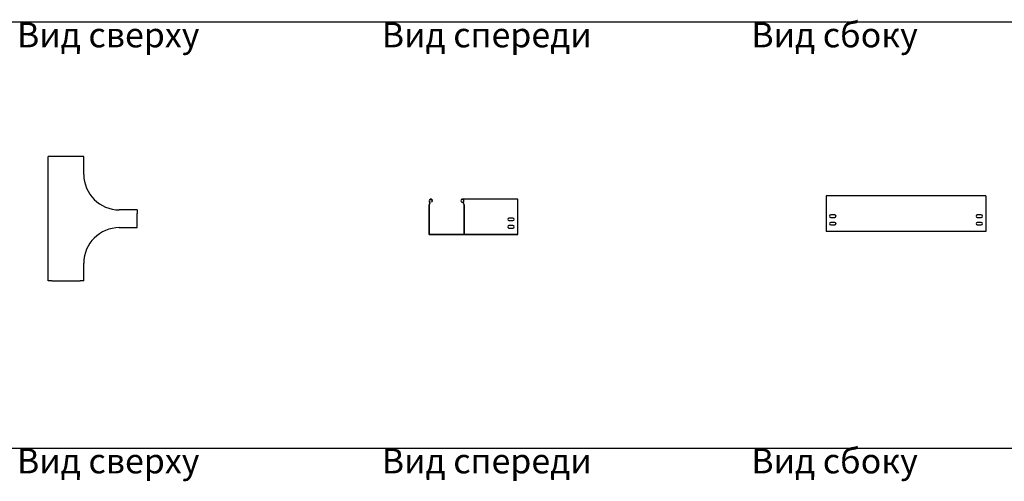
# Model space of a CAD drawing. Units: millimetres. Extents: x 92123 to 248688, y -13312 to 69472.
# Drawn here: x 147535 to 150306, y 36054 to 37354 of the extents above; entities that cross this region are included whole.
import ezdxf

# ---------------------------------------------------------------- set-up
doc = ezdxf.new("R2010")
doc.units = ezdxf.units.MM
doc.header["$MEASUREMENT"] = 0
doc.layers.add('Слой1', color=7, linetype='Continuous')
doc.styles.get("Standard").update_dxf_attribs({"font": 'arial.ttf'})

# ---------------------------------------------------------------- blocks, each defined once
blk = doc.blocks.new('*T1446')
at = {"layer": 'Слой1', "color": 0, "linetype": 'ByBlock', "lineweight": -2, "transparency": 16777216}
for p, q in [((0, 0), (8453.5, 0)), ((0, 0), (0, -74137.4)), ((8453.5, 0), (8453.5, -74137.4)), ((0, -500), (8453.5, -500)), ((497, -500), (497, -74137.4)), ((1697, -500), (1697, -74137.4)), ((2597, -500), (2597, -74137.4)), ((6512.2, -500), (6512.2, -74137.4)), ((0, -800), (8453.5, -800)), ((0, -2900), (8453.5, -2900)), ((0, -5000), (8453.5, -5000)), ((0, -7100), (8453.5, -7100)), ((0, -9200), (8453.5, -9200)), ((0, -11300), (8453.5, -11300)), ((0, -13400), (8453.5, -13400)), ((0, -14345.5), (8453.5, -14345.5)), ((0, -15224.6), (8453.5, -15224.6)), ((0, -16149.8), (8453.5, -16149.8)), ((0, -17084.6), (8453.5, -17084.6)), ((0, -18174.9), (8453.5, -18174.9)), ((0, -19270.9), (8453.5, -19270.9)), ((0, -20316.3), (8453.5, -20316.3)), ((0, -21187.5), (8453.5, -21187.5)), ((0, -22387.5), (8453.5, -22387.5)), ((0, -23477.7), (8453.5, -23477.7)), ((0, -24677.7), (8453.5, -24677.7)), ((0, -25877.7), (8453.5, -25877.7)), ((0, -27077.7), (8453.5, -27077.7)), ((0, -28112), (8453.5, -28112)), ((0, -29612), (8453.5, -29612)), ((0, -31112), (8453.5, -31112)), ((0, -31949.5), (8453.5, -31949.5)), ((0, -32927.4), (8453.5, -32927.4)), ((0, -34127.4), (8453.5, -34127.4)), ((0, -34980.1), (8453.5, -34980.1)), ((0, -36101.9), (8453.5, -36101.9)), ((0, -37221.6), (8453.5, -37221.6)), ((0, -38178.4), (8453.5, -38178.4)), ((0, -38996), (8453.5, -38996)), ((0, -39858.1), (8453.5, -39858.1)), ((0, -40907.9), (8453.5, -40907.9)), ((0, -41706.8), (8453.5, -41706.8)), ((0, -42495.7), (8453.5, -42495.7)), ((0, -43244.6), (8453.5, -43244.6)), ((0, -44003.4), (8453.5, -44003.4)), ((0, -45481.3), (8453.5, -45481.3)), ((0, -46959.1), (8453.5, -46959.1)), ((0, -48436.9), (8453.5, -48436.9)), ((0, -49914.8), (8453.5, -49914.8)), ((0, -51392.6), (8453.5, -51392.6)), ((0, -52870.4), (8453.5, -52870.4)), ((0, -54348.3), (8453.5, -54348.3)), ((0, -55826.1), (8453.5, -55826.1)), ((0, -57303.9), (8453.5, -57303.9)), ((0, -58781.8), (8453.5, -58781.8)), ((0, -60259.6), (8453.5, -60259.6)), ((0, -61737.4), (8453.5, -61737.4)), ((0, -62737.4), (8453.5, -62737.4)), ((0, -63737.4), (8453.5, -63737.4)), ((0, -64737.4), (8453.5, -64737.4)), ((0, -65737.4), (8453.5, -65737.4)), ((0, -66737.4), (8453.5, -66737.4)), ((0, -67737.4), (8453.5, -67737.4)), ((0, -68737.4), (8453.5, -68737.4)), ((0, -69737.4), (8453.5, -69737.4)), ((0, -70737.4), (8453.5, -70737.4)), ((0, -71737.4), (8453.5, -71737.4)), ((0, -72937.4), (8453.5, -72937.4)), ((0, -74137.4), (8453.5, -74137.4))]:
    blk.add_line(p, q, dxfattribs=at)
at = {"layer": 'Слой1', "linetype": 'ByBlock', "lineweight": -2, "transparency": 16777216}
for s, insert, char_height, width, attachment_point in [('{\\T1.1;\\C6;Аксессуары к листовым лоткам ЛНМЗТ, ЛПМЗТ, УЛН, УЛП}', (4226.7, -250), 150, 8450.492, 5), ('Изображение', (7482.8, -650), 100, 1938.295, 5), ('№', (248.5, -650), 100, 494, 5), ('Наименование', (1097, -650), 100, 1197, 5), ('Артикул', (2147, -650), 100, 897, 5), ('Вид на чертеже', (4554.6, -650), 100, 3912.197, 5), ('Вид сверху                        Вид спереди                     Вид сбоку', (4554.6, -801.5), 70, 3912.197, 2), ('1', (248.5, -1850), 100, 494, 5), ('Угол плоский плавный', (1097, -1850), 70, 1197, 5), ('{\\C2;УПТРП90}', (2147, -1850), 70, 897, 5), ('Вид сверху                        Вид спереди                     Вид сбоку', (4554.6, -2901.5), 70, 3912.197, 2), ('2', (248.5, -3950), 100, 494, 5), ('Крышка', (1097, -3950), 70, 1197, 5), ('{\\C2;КУПТРП90}', (2147, -3950), 70, 897, 5), ('Вид сверху                      {\\C240;\\c2367469; } Вид спереди                     Вид сбоку', (4554.6, -5001.5), 70, 3912.197, 2), ('3', (248.5, -6050), 100, 494, 5), ('Т-отвод плавный', (1097, -6050), 70, 1197, 5), ('{\\C2;ТТРП}', (2147, -6050), 70, 897, 5), ('Вид сверху                        Вид спереди                     Вид сбоку', (4554.6, -7101.5), 70, 3912.197, 2), ('4', (248.5, -8150), 100, 494, 5), ('Крышка', (1097, -8150), 70, 1197, 5), ('{\\C2;КТТРП}', (2147, -8150), 70, 897, 5), ('Вид сверху                        Вид спереди                  ', (4554.6, -9201.5), 70, 3912.197, 2), ('Разветвитель крестообразный плавный', (1097, -10250), 70, 1197, 5), ('5', (248.5, -10250), 100, 494, 5), ('{\\C2;ХТРП}', (2147, -10250), 70, 897, 5), ('Вид сверху                        Вид спереди                  ', (4554.6, -11301.5), 70, 3912.197, 2), ('6', (248.5, -12350), 100, 494, 5), ('Крышка', (1097, -12350), 70, 1197, 5), ('{\\C2;КХТРП}', (2147, -12350), 70, 897, 5), ('Вид сверху                        Вид спереди                     Вид сбоку', (4554.6, -13401.5), 70, 3912.197, 2), ('7', (248.5, -13872.7), 100, 494, 5), ('Угол внутренний 90%%D', (1097, -13872.7), 70, 1197, 5), ('{\\C2;УВНТП90}', (2147, -13872.7), 70, 897, 5), ('Вид сверху                        Вид спереди                     Вид сбоку', (4554.6, -14347), 70, 3912.197, 2), ('8', (248.5, -14785), 100, 494, 5), ('{\\C2;КУВНТП90}', (2147, -14785), 70, 897, 5), ('Вид сверху                        Вид спереди                     Вид сбоку', (4554.6, -15226.1), 70, 3912.197, 2), ('9', (248.5, -15687.2), 100, 494, 5), ('Угол внешний', (1097, -15687.2), 70, 1197, 5), ('{\\C2;УВТП90}', (2147, -15687.2), 70, 897, 5), ('Вид сверху                        Вид спереди                     Вид сбоку', (4554.6, -16151.3), 70, 3912.197, 2), ('10', (248.5, -16617.2), 100, 494, 5), ('{\\C2;КУВТП90}', (2147, -16617.2), 70, 897, 5), ('Вид сверху                       {\\C240;\\c2367469; }Вид спереди                     Вид сбоку', (4554.6, -17086.1), 70, 3912.197, 2), ('11', (248.5, -17629.8), 100, 494, 5), ('Переход прямой левый', (1097, -17629.8), 70, 1197, 5), ('{\\C2;ППЛ}', (2147, -17629.8), 70, 897, 5), ('Вид сверху                        Вид спереди                     Вид сбоку', (4554.6, -18176.4), 70, 3912.197, 2), ('12', (248.5, -18722.9), 100, 494, 5), ('{\\C2;КРПЛ}', (2147, -18722.9), 70, 897, 5), ('Вид сверху                        Вид спереди                     Вид сбоку', (4554.6, -19272.4), 70, 3912.197, 2), ('13', (248.5, -19793.6), 100, 494, 5), ('Переход прямой правый', (1097, -19793.6), 70, 1197, 5), ('{\\C2;ППП}', (2147, -19793.6), 70, 897, 5), ('Вид сверху                       {\\C240;\\c2367469; }Вид спереди                     Вид сбоку', (4554.6, -20317.8), 70, 3912.197, 2), ('14', (248.5, -20751.9), 100, 494, 5), ('{\\C2;КРПП}', (2147, -20751.9), 70, 897, 5), ('Вид сверху                       {\\C240;\\c2367469; }Вид спереди                     Вид сбоку', (4554.6, -21189), 70, 3912.197, 2), ('Переход прямой центральный', (1097, -21787.5), 70, 1197, 5), ('15', (248.5, -21787.5), 100, 494, 5), ('{\\C2;ППЦ}', (2147, -21787.5), 70, 897, 5), ('Вид сверху                       {\\C240;\\c2367469; }Вид спереди                     Вид сбоку', (4554.6, -22389), 70, 3912.197, 2), ('16', (248.5, -22932.6), 100, 494, 5), ('{\\C2;КРПЦ}', (2147, -22932.6), 70, 897, 5), ('Вид сверху                        Вид спереди                     Вид сбоку', (4554.6, -23479.2), 70, 3912.197, 2), ('Переход Т-образный плавный', (1097, -24077.7), 70, 1197, 5), ('17', (248.5, -24077.7), 100, 494, 5), ('{\\C2;ПТП}', (2147, -24077.7), 70, 897, 5), ('Вид сверху                        Вид спереди                     Вид сбоку', (4554.6, -24679.2), 70, 3912.197, 2), ('18', (248.5, -25277.7), 100, 494, 5), ('{\\C2;КПТП}', (2147, -25277.7), 70, 897, 5), ('Вид сверху                        Вид спереди                     Вид сбоку', (4554.6, -25879.2), 70, 3912.197, 2), ('Переход крестообразный плавный', (1097, -26477.7), 70, 1197, 5), ('19', (248.5, -26477.7), 100, 494, 5), ('{\\C2;ПХП}', (2147, -26477.7), 70, 897, 5), ('Вид сверху                        Вид спереди                     Вид сбоку', (4554.6, -27079.2), 70, 3912.197, 2), ('20', (248.5, -27594.8), 100, 494, 5), ('{\\C2;КПХП}', (2147, -27594.8), 70, 897, 5), ('Вид сверху                        Вид спереди                     Вид сбоку', (4554.6, -28113.5), 70, 3912.197, 2), ('Ответвитель горизонтальный плавный', (1097, -28862), 70, 1197, 5), ('21', (248.5, -28862), 100, 494, 5), ('{\\C2;ОГП/ОГРП}', (2147, -28862), 70, 897, 5), ('Вид сверху                        Вид спереди                     Вид сбоку', (4554.6, -29613.5), 70, 3912.197, 2), ('22', (248.5, -30362), 100, 494, 5), ('{\\C2;КОГП / КОГРП}', (2147, -30362), 70, 897, 5), ('Вид сверху                        Вид спереди                     Вид сбоку', (4554.6, -31113.5), 70, 3912.197, 2), ('Угловой соединитель плоский', (1097, -31530.8), 70, 1197, 5), ('23', (248.5, -31530.8), 100, 494, 5), ('{\\C2;УСП}', (2147, -31530.8), 70, 897, 5), ('Вид сверху                        Вид спереди                     Вид сбоку', (4554.6, -31951), 70, 3912.197, 2), ('24', (248.5, -32438.4), 100, 494, 5), ('{\\C2;КУСП}', (2147, -32438.4), 70, 897, 5), ('Вид сверху                        Вид спереди                     Вид сбоку', (4554.6, -32928.9), 70, 3912.197, 2), ('Угловой соединитель плоский', (1097, -33527.4), 70, 1197, 5), ('25', (248.5, -33527.4), 100, 494, 5), ('{\\C2;УСТ}', (2147, -33527.4), 70, 897, 5), ('Вид сверху                        Вид спереди                     Вид сбоку', (4554.6, -34128.9), 70, 3912.197, 2), ('26', (248.5, -34553.7), 100, 494, 5), ('{\\C2;КУСТ}', (2147, -34553.7), 70, 897, 5), ('Вид сверху                        Вид спереди                     Вид сбоку', (4554.6, -34981.6), 70, 3912.197, 2), ('Угловой соединитель крестообразный', (1097, -35541), 70, 1197, 5), ('27', (248.5, -35541), 100, 494, 5), ('{\\C2;УСХ}', (2147, -35541), 70, 897, 5), ('Вид сверху                        Вид спереди                     Вид сбоку', (4554.6, -36103.4), 70, 3912.197, 2), ('28', (248.5, -36661.8), 100, 494, 5), ('{\\C2;КУСХ}', (2147, -36661.8), 70, 897, 5), ('Вид сверху                        Вид спереди                     Вид сбоку', (4554.6, -37223.1), 70, 3912.197, 2), ('Угловой соединитель внутренний', (1097, -37700), 70, 1197, 5), ('29', (248.5, -37700), 100, 494, 5), ('{\\C2;УСВН}', (2147, -37700), 70, 897, 5), ('Вид сверху                        Вид спереди                     Вид сбоку', (4554.6, -38179.9), 70, 3912.197, 2), ('30', (248.5, -38587.2), 100, 494, 5), ('{\\C2;КУСВН}', (2147, -38587.2), 70, 897, 5), ('Вид сверху                        Вид спереди                     Вид сбоку', (4554.6, -38997.5), 70, 3912.197, 2), ('Угловой соединитель внутренний', (1097, -39427), 70, 1197, 5), ('31', (248.5, -39427), 100, 494, 5), ('{\\C2;УСВ}', (2147, -39427), 70, 897, 5), ('Вид сверху                       {\\C240;\\c2367469; }Вид спереди                     Вид сбоку', (4554.6, -39859.6), 70, 3912.197, 2), ('32', (248.5, -40383), 100, 494, 5), ('{\\C2;КУСВ}', (2147, -40383), 70, 897, 5), ('Вид сверху                        Вид спереди                     Вид сбоку', (4554.6, -40909.4), 70, 3912.197, 2), ('Соединитель лотковый универсальный', (1097, -41307.4), 70, 1197, 5), ('33', (248.5, -41307.4), 100, 494, 5), ('{\\C2;СЛУМ}', (2147, -41307.4), 70, 897, 5), ('Вид сверху                        Вид спереди                     Вид сбоку', (4554.6, -41708.3), 70, 3912.197, 2), ('Соединитель лотковый универсальный изменяемый', (1097, -42101.3), 70, 1197, 5), ('34', (248.5, -42101.3), 100, 494, 5), ('{\\C2;СЛУМИ}', (2147, -42101.3), 70, 897, 5), ('Вид сверху                        Вид спереди                     Вид сбоку', (4554.6, -42497.2), 70, 3912.197, 2), ('Планка шарнирного соединения', (1097, -42870.1), 70, 1197, 5), ('35', (248.5, -42870.1), 100, 494, 5), ('{\\C2;ПШСМ}', (2147, -42870.1), 70, 897, 5), ('Вид сверху                        Вид спереди                     Вид сбоку', (4554.6, -43246.1), 70, 3912.197, 2), ('Скоба внутренняя для поддержки кабеля', (1097, -43624), 70, 1197, 5), ('36', (248.5, -43624), 100, 494, 5), ('{\\C2;СВ}', (2147, -43624), 70, 897, 5), ('37', (248.5, -44742.4), 100, 494, 5), ('Перегородка лотка', (1097, -44742.4), 70, 1197, 5), ('\\P\\P\\P\\PВид сверху\\P\\PВид спереди\\P\\PВид сбоку', (2607, -44742.4), 70, 3895.197, 4), ('{\\C2;ПЛПТ}', (2147, -44742.4), 70, 897, 5), ('Крышка снеговая двускатная ', (1097, -46220.2), 100, 1197, 5), ('38', (248.5, -46220.2), 100, 494, 5), ('\\P\\P\\P\\PВид сверху\\P\\PВид спереди\\P\\PВид сбоку', (2607, -46220.2), 70, 3895.197, 4), ('Вид сверху                        Вид спереди                     Вид сбоку', (4554.6, -46960.6), 70, 3912.197, 2), ('Хомут двускатной крышки снеговой ', (1097, -47698), 100, 1197, 5), ('39', (248.5, -47698), 100, 494, 5), ('Вид сверху                        Вид спереди                     Вид сбоку', (4554.6, -48438.4), 70, 3912.197, 2), ('Держатель крышки лотка', (1097, -49175.9), 70, 1197, 5), ('40', (248.5, -49175.9), 100, 494, 5), ('Вид сверху                        Вид спереди                     Вид сбоку', (4554.6, -49916.3), 70, 3912.197, 2), ('Ответвитель Т-образный вертикальный ОТВ', (1097, -50653.7), 70, 1197, 5), ('41', (248.5, -50653.7), 100, 494, 5), ('Вид сверху                        Вид спереди                     Вид сбоку', (4554.6, -51394.1), 70, 3912.197, 2), ('Крышка к ответвителю Т-образному вертикальному КОТВ', (1097, -52131.5), 70, 1197, 5), ('42', (248.5, -52131.5), 100, 494, 5), ('Вид сверху                        Вид спереди                     Вид сбоку', (4554.6, -52871.9), 70, 3912.197, 2), ('Овтетвитель Т-образный вертикальный боковой ОТВБ', (1097, -53609.3), 70, 1197, 5), ('43', (248.5, -53609.3), 100, 494, 5), ('Вид сверху                        Вид спереди                     Вид сбоку', (4554.6, -54349.8), 70, 3912.197, 2), ('Крышка к ответвителю Т-образному боковому КОТВБ', (1097, -55087.2), 70, 1197, 5), ('44', (248.5, -55087.2), 100, 494, 5), ('Вид сверху                        Вид спереди                     Вид сбоку', (4554.6, -55827.6), 70, 3912.197, 2), ('Крышка-ответвитель вертикальный КОВ', (1097, -56565), 70, 1197, 5), ('45', (248.5, -56565), 100, 494, 5), ('Вид сверху                        Вид спереди                     Вид сбоку', (4554.6, -57305.4), 70, 3912.197, 2), ('Крышка-ответвитель вертикальный боковой КОВБ', (1097, -58042.8), 70, 1197, 5), ('46', (248.5, -58042.8), 100, 494, 5), ('Вид сверху                        Вид спереди                     Вид сбоку', (4554.6, -58783.3), 70, 3912.197, 2), ('Угол плоский плавный универсальный 45 град.', (1097, -59520.7), 70, 1197, 5), ('47', (248.5, -59520.7), 100, 494, 5), ('Вид сверху                        Вид спереди                     Вид сбоку', (4554.6, -60261.1), 70, 3912.197, 2), ('48', (248.5, -60998.5), 100, 494, 5), ('Крышка КУПТРП 45°', (1097, -60998.5), 70, 1197, 5), ('Вид сверху                        Вид спереди                     Вид сбоку', (4554.6, -61738.9), 70, 3912.197, 2), ('Заземляющий проводник универсальный', (1097, -62237.4), 70, 1197, 5), ('49', (248.5, -62237.4), 100, 494, 5), ('{\\C2;ЗПУ}', (2147, -62237.4), 70, 897, 5), ('Вид сверху                        Вид спереди                     Вид сбоку', (4554.6, -62738.9), 70, 3912.197, 2), ('Хомут крышки лотка универсальный', (1097, -63237.4), 70, 1197, 5), ('50', (248.5, -63237.4), 100, 494, 5), ('{\\C2;ХКУ}', (2147, -63237.4), 70, 897, 5), ('Вид сверху                        Вид спереди                     Вид сбоку', (4554.6, -63738.9), 70, 3912.197, 2), ('Заглушка-редукция универсальная', (1097, -64237.4), 70, 1197, 5), ('51', (248.5, -64237.4), 100, 494, 5), ('{\\C2;ЗР}', (2147, -64237.4), 70, 897, 5), ('Вид сверху                        Вид спереди                     Вид сбоку', (4554.6, -64738.9), 70, 3912.197, 2), ('Угловой соединитель внутренний', (1097, -65237.4), 70, 1197, 5), ('52', (248.5, -65237.4), 100, 494, 5), ('{\\C2;УСВНР}', (2147, -65237.4), 70, 897, 5), ('Вид сверху                        Вид спереди                     Вид сбоку', (4554.6, -65738.9), 70, 3912.197, 2), ('Крышка к угловому внутреннему соединителю', (1097, -66237.4), 70, 1197, 5), ('53', (248.5, -66237.4), 100, 494, 5), ('{\\C2;КУСВНР}', (2147, -66237.4), 70, 897, 5), ('Вид сверху                        Вид спереди                     Вид сбоку', (4554.6, -66738.9), 70, 3912.197, 2), ('Угловой соединитель внешний', (1097, -67237.4), 70, 1197, 5), ('54', (248.5, -67237.4), 100, 494, 5), ('{\\C2;УСВР}', (2147, -67237.4), 70, 897, 5), ('Вид сверху                        Вид спереди                     Вид сбоку', (4554.6, -67738.9), 70, 3912.197, 2), ('Крышка к внешнему угловому соединителю', (1097, -68237.4), 70, 1197, 5), ('55', (248.5, -68237.4), 100, 494, 5), ('{\\C2;КУСВР}', (2147, -68237.4), 70, 897, 5), ('Вид сверху                        Вид спереди                     Вид сбоку', (4554.6, -68738.9), 70, 3912.197, 2), ('Протектор соединения лотков', (1097, -69237.4), 70, 1197, 5), ('56', (248.5, -69237.4), 100, 494, 5), ('{\\C2;ПРУМ}', (2147, -69237.4), 70, 897, 5), ('Вид сверху                        Вид спереди                     Вид сбоку', (4554.6, -69738.9), 70, 3912.197, 2), ('Поворот горизонтальный регулируемый', (1097, -70237.4), 70, 1197, 5), ('57', (248.5, -70237.4), 100, 494, 5), ('Вид сверху                        Вид спереди                     Вид сбоку', (4554.6, -70738.9), 70, 3912.197, 2), ('Крышка к повороту горизонтальному регулируемому', (1097, -71237.4), 70, 1197, 5), ('58', (248.5, -71237.4), 100, 494, 5), ('Вид сверху                        Вид спереди                     Вид сбоку', (4554.6, -71738.9), 70, 3912.197, 2), ('Поворот вертикальный регулируемый', (1097, -72337.4), 70, 1197, 5), ('59', (248.5, -72337.4), 100, 494, 5), ('Вид сверху                        Вид спереди                     Вид сбоку', (4554.6, -72938.9), 70, 3912.197, 2), ('Крышка к повороту вертикальному регулируемому', (1097, -73537.4), 70, 1197, 5), ('60', (248.5, -73537.4), 100, 494, 5)]:
    blk.add_mtext(s, dxfattribs=dict(at, insert=insert, char_height=char_height, width=width, attachment_point=attachment_point))
at = {"layer": 'Слой1', "color": 0, "linetype": 'ByBlock', "lineweight": -2, "transparency": 16777216, "char_height": 70, "width": 1197, "attachment_point": 5}
for s, insert in [('Крышка', (1097, -14785)), ('Крышка', (1097, -16617.2)), ('Крышка', (1097, -18722.9)), ('Крышка', (1097, -20751.9)), ('Крышка', (1097, -22932.6)), ('Крышка', (1097, -25277.7)), ('Крышка', (1097, -27594.8)), ('Крышка', (1097, -30362)), ('Крышка к соединителю', (1097, -32438.4)), ('Крышка к соединителю', (1097, -34553.7)), ('{\\C256;Крышка к соединителю}', (1097, -36661.8)), ('{\\C256;Крышка к соединителю}', (1097, -38587.2)), ('{\\C256;Крышка к соединителю}', (1097, -40383))]:
    blk.add_mtext(s, dxfattribs=dict(at, insert=insert))
at = {"layer": 'Слой1', "color": 2, "linetype": 'ByBlock', "lineweight": -2, "transparency": 16777216, "char_height": 70, "width": 897, "attachment_point": 5}
for s, insert in [('КДЛЗТ', (2147, -46220.2)), ('ХУ', (2147, -47698)), ('ДК', (2147, -49175.9)), ('ОТВ', (2147, -50653.7)), ('КОТВ', (2147, -52131.5)), ('ОТВБ', (2147, -53609.3)), ('КОТВБ', (2147, -55087.2)), ('КОВ', (2147, -56565)), ('КОВБ', (2147, -58042.8)), ('УПТРП45', (2147, -59520.7)), ('КУПТРП45', (2147, -60998.5)), ('ПГР', (2147, -70237.4)), ('КПГР', (2147, -71237.4)), ('ПВР', (2147, -72337.4)), ('КПВР', (2147, -73537.4))]:
    blk.add_mtext(s, dxfattribs=dict(at, insert=insert))
blk = doc.blocks.new('*U1331')
at = {"color": 0, "linetype": 'ByBlock', "lineweight": -2}
for p, q in [((0, 65.6), (0, -15.6)), ((0.5, 65.6), (0.5, -15.6)), ((2, 70.1), (1.7, 69.8)), ((2.4, 69.7), (2, 69.4)), ((7.3, 74.1), (7.1, 74.6)), ((92.7, 74.1), (96.5, 74.1)), ((92.9, 74.6), (96.7, 74.6)), ((200, 82.9), (94.3, 82.9)), ((98, 69.4), (97.6, 69.7)), ((98.3, 69.8), (98, 70.1)), ((99.4, -15.6), (99.4, 65.6)), ((100, -15.6), (100, 65.6)), ((250, 82.9), (200, 82.9)), ((250, 75.4), (250, 82.9)), ((250, 70.1), (250, 75.4)), ((250, 69.8), (250, 70.1)), ((250, 65.6), (250, 69.8)), ((250, -15.6), (250, 65.6)), ((1.5, -15.9), (1.5, -16.6)), ((1.5, -15.9), (98.5, -15.9)), ((1.5, -16.6), (98.5, -16.6)), ((1.5, -16.6), (14, -16.6)), ((1.5, -17.1), (14, -17.1)), ((14, -16.6), (14, -17.1)), ((86, -16.6), (98.5, -16.6)), ((86, -17.1), (86, -16.6)), ((86, -17.1), (98.5, -17.1)), ((98.5, -15.9), (99.4, -15.9)), ((98.5, -17.1), (200, -17.1)), ((100, -15.6), (200, -15.6)), ((200, -15.6), (250, -15.6)), ((200, -17.1), (250, -17.1)), ((250, -17.1), (250, -15.6))]:
    blk.add_line(p, q, dxfattribs=at)
for points in [[(225.5, 29.4, 1), (225.5, 22.4), (236.5, 22.4, 1), (236.5, 29.4)], [(225.5, 8.4, 1), (225.5, 1.4), (236.5, 1.4, 1), (236.5, 8.4)]]:
    blk.add_lwpolyline(points, format="xyb", close=True, dxfattribs=at)
for centre, radius, start, end in [((6, 65.6), 6, 136.4649, 180), ((6, 65.6), 5.45, 136.4649, 180), ((5.7, 78.3), 4.55, 290.35, 219.6816), ((5.7, 78.3), 4, 290.35, 219.6816), ((-0.9, 72.9), 4, 316.4649, 39.6816), ((-0.9, 72.9), 4.55, 316.4649, 39.6816), ((94.3, 78.3), 4.55, 320.3175, 249.65), ((94.3, 78.3), 4, 320.3175, 249.65), ((100.9, 72.9), 4.55, 140.3175, 223.5358), ((100.9, 72.9), 4, 140.3175, 223.5358), ((94, 65.6), 5.45, 0, 43.5358), ((94, 65.6), 6, 0, 43.5358), ((1.5, -15.6), 1.5, 180, 270), ((1.5, -15.6), 0.95, 180, 270), ((98.5, -15.6), 0.95, 270, 0), ((98.5, -15.6), 1.5, 270, 0)]:
    blk.add_arc(centre, radius, start, end, dxfattribs=at)
blk = doc.blocks.new('*U1330')
at = {"color": 0, "linetype": 'ByBlock', "lineweight": -2}
for p, q in [((0, -175), (0, 175)), ((1.125, 175), (0, 175)), ((10.225, 175), (1.125, 175)), ((89.775, 175), (10.225, 175)), ((98.875, 175), (89.775, 175)), ((100, 175), (98.875, 175)), ((100, 125), (100, 175)), ((250, 25), (200, 25)), ((250, 25), (250, 23.875)), ((250, 23.875), (250, 14.775)), ((250, -14.775), (250, 14.775)), ((200, -25), (250, -25)), ((250, -23.875), (250, -14.775)), ((250, -25), (250, -23.875)), ((100, -175), (100, -125)), ((1.125, -175), (0, -175)), ((10.225, -175), (1.125, -175)), ((10.225, -175), (89.775, -175)), ((98.875, -175), (89.775, -175)), ((100, -175), (98.875, -175))]:
    blk.add_line(p, q, dxfattribs=at)
for centre, start, end in [((200, 125), 180, 270), ((200, -125), 90, 180)]:
    blk.add_arc(centre, 100, start, end, dxfattribs=at)
blk = doc.blocks.new('*U1332')
at = {"color": 0, "linetype": 'ByBlock', "lineweight": -2}
for p, q in [((450, 82.9), (0, 82.9)), ((0, 82.9), (0, 75.4)), ((0, 75.4), (0, 70.1)), ((0, 70.1), (0, 69.8)), ((0, 69.8), (0, 65.6)), ((0, 65.6), (0, -15.6)), ((450, 82.9), (450, 75.4)), ((450, 75.4), (450, 70.1)), ((450, 70.1), (450, 69.8)), ((450, 69.8), (450, 65.6)), ((450, 65.6), (450, -15.6)), ((0, -15.6), (0, -17.1)), ((450, -17.1), (0, -17.1)), ((450, -15.6), (450, -17.1))]:
    blk.add_line(p, q, dxfattribs=at)
for points in [[(24.5, 29.4), (13.5, 29.4, 1), (13.5, 22.4), (24.5, 22.4, 1)], [(425.5, 22.4), (436.5, 22.4, 1), (436.5, 29.4), (425.5, 29.4, 1)], [(24.5, 8.4), (13.5, 8.4, 1), (13.5, 1.4), (24.5, 1.4, 1)], [(425.5, 1.4), (436.5, 1.4, 1), (436.5, 8.4), (425.5, 8.4, 1)]]:
    blk.add_lwpolyline(points, format="xyb", close=True, dxfattribs=at)

msp = doc.modelspace()

# ---------------------------------------------------------------- block references
for name, p in [('*T1446', (144240.5, 60825.7)), ('*U1330', (147615.4, 36793.7)), ('*U1332', (149804.6, 36775.2)), ('*U1331', (148686.6, 36766.1))]:
    msp.add_blockref(name, p)

doc.saveas('drawing.dxf')
